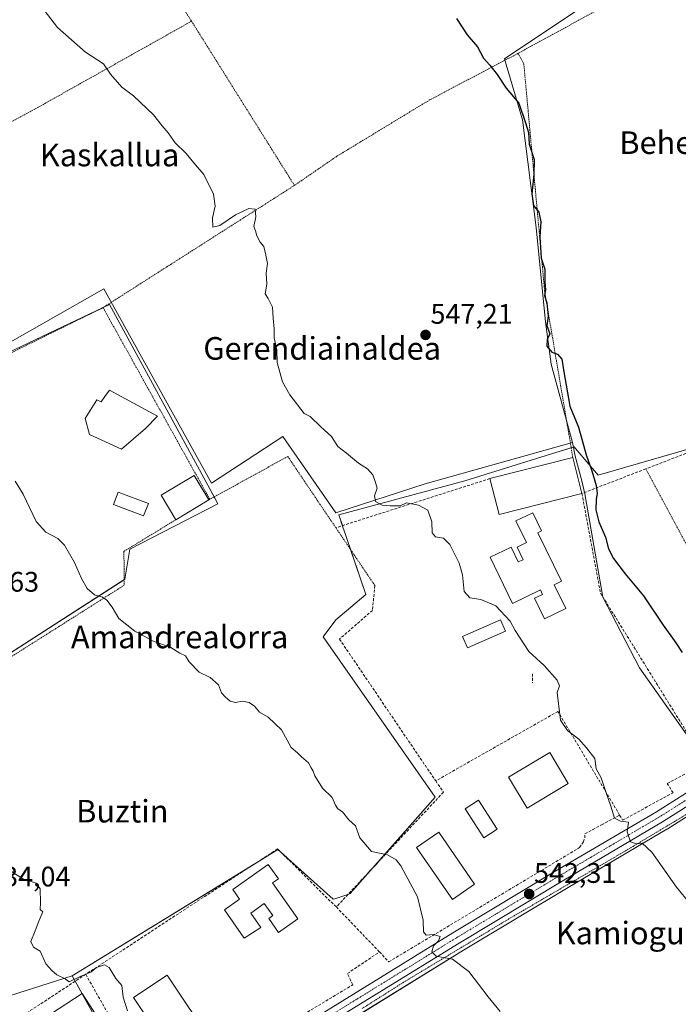
# Model space of a CAD drawing. Units: metres. Extents: x 607016 to 610450, y 4757028 to 4759395.
# Drawn here: x 607956 to 608189, y 4758417 to 4758765 of the extents above; entities that cross this region are included whole.
import ezdxf
from ezdxf.enums import TextEntityAlignment as Align

# ---------------------------------------------------------------- set-up
doc = ezdxf.new("R2010")
doc.units = ezdxf.units.M
doc.header["$MEASUREMENT"] = 0
for name, pattern in [('TRAZO_Y_PUNTO', [1, 0.5, -0.25, 0, -0.25]), ('TRAZOS', [0.75, 0.5, -0.25]), ('TRAZOSX2', [1.5, 1, -0.5])]:
    doc.linetypes.add(name, pattern=pattern)
for name, color, linetype, lineweight in [('Alambrada', 19, 'TRAZOS', 0), ('Carretera de calzada única', 19, 'Continuous', 13), ('Carretera de calzada única Cxs', 19, 'Continuous', 13), ('Carretera de calzada única eje', 19, 'TRAZO_Y_PUNTO', 0), ('Carátula', 7, 'Continuous', 5), ('Curva de nivel maestra', 36, 'Continuous', 30), ('Curva de nivel normal', 36, 'Continuous', 0), ('Edificación', 1, 'Continuous', 13), ('Edificación Cxs', 1, 'Continuous', 13), ('Edificación ligera', 1, 'Continuous', 0), ('Edificación ligera Cxs', 1, 'Continuous', 0), ('Entidad de ámbito territorial', 19, 'Continuous', 0), ('Entidad de ámbito territorial CxS', 92, 'Continuous', 0), ('Laguna', 142, 'Continuous', 13), ('Laguna Cxs', 142, 'Continuous', 13), ('Muro lineal', 1, 'TRAZOSX2', 13), ('Núcleo urbano', 19, 'Continuous', 0), ('Núcleo urbano CxS', 19, 'Continuous', 0), ('Obra de contención lineal', 1, 'TRAZOSX2', 13), ('Piscina', 142, 'Continuous', 0), ('Piscina CxS', 142, 'Continuous', 0), ('Pista deportiva', 19, 'Continuous', 0), ('Pista deportiva Cxs', 19, 'Continuous', 0), ('Prado', 92, 'Continuous', 0), ('Prado CxS', 92, 'Continuous', 0), ('Punto de cota en terreno', 7, 'Continuous', 0), ('Rótulo de punto de cota en terreno', 19, 'Continuous', 0), ('Seto lineal', 92, 'TRAZOSX2', 0), ('Texto cartográfico', 19, 'Continuous', 0), ('Valla', 19, 'TRAZOS', 0)]:
    doc.layers.add(name, color=color, linetype=linetype, lineweight=lineweight)
doc.styles.add('Arial', font='txt', dxfattribs={"height": 0.2})

# ---------------------------------------------------------------- blocks, each defined once
blk = doc.blocks.new('*U156')
at = {"layer": 'Prado CxS', "color": 92, "linetype": 'Continuous', "lineweight": 0}
blk.add_polyline3d([(608042.66, 4758392.27, 536.07), (608113.2, 4758435.7, 540.28), (608150.22, 4758457.99, 542.93), (608185.28, 4758478.59, 545.64), (608185.36, 4758478.64, 545.65), (608198.38, 4758486.88, 546.91)], dxfattribs=at)
blk = doc.blocks.new('*U157')
at = {"layer": 'Prado CxS', "color": 92, "linetype": 'Continuous', "lineweight": 0}
for points in [[(608212.78, 4758619.05, 554.32), (608160.94, 4758604.03, 550.37), (608160.85, 4758604.14, 550.35), (608160.29, 4758604.8, 550.24), (608153.5, 4758612.78, 549.28), (608152.4, 4758614.08, 549.05), (608144.32, 4758611.56, 548.16), (608113.7, 4758602.02, 546.73), (608068.98, 4758589.96, 544.22), (608070.43, 4758585.66, 544), (608071.46, 4758582.64, 543.8), (608078.52, 4758561.81, 543.14), (608067.97, 4758552.77, 542.47), (608063.45, 4758546.74, 541.92), (608103.15, 4758489.95, 541.52), (608080.92, 4758464.77, 539.51), (608072.99, 4758455.79, 538.84), (608072.17, 4758455.51, 538.8), (608067.53, 4758453.96, 538.45), (608066.96, 4758453.77, 538.4), (608053.24, 4758466.09, 538.24), (608047.37, 4758471.36, 538.16), (608042.58, 4758468.42, 537.73), (607974.5, 4758426.64, 534.98), (607952.62, 4758419.66, 534.31)], [(607941.17, 4758533.79, 536.77), (607993.07, 4758567.15, 540.52), (607993.32, 4758568.63, 540.6), (607994.85, 4758577.87, 541.11), (608026.12, 4758593.95, 542.78), (608022.55, 4758600.51, 542.75), (607987.71, 4758664.52, 542.83), (607968.53, 4758655.43, 541.34), (607929.43, 4758636.88, 540.08)]]:
    blk.add_polyline3d(points, dxfattribs=at)
blk = doc.blocks.new('5PATER')
at = {"layer": 'Carátula', "linetype": 'Continuous', "lineweight": 5}
h = blk.add_hatch(color=250, dxfattribs=at)
edge = h.paths.add_edge_path()
edge.add_ellipse((0, 0.01), major_axis=(-1.33, -1.34), ratio=0.999422, start_angle=0, end_angle=360)

msp = doc.modelspace()

# ---------------------------------------------------------------- linework, layer by layer
at = {"layer": 'Alambrada', "color": 19, "linetype": 'TRAZOS', "lineweight": 0}
for points in [[(608096.73, 4758918.14, 566.93), (608052.42, 4758868.34, 552.95), (608047.94, 4758864.21, 552.46), (607978.79, 4758825.02, 547.07), (608016.76, 4758764.9, 547.09)], [(608143.05, 4758869.38, 557.48), (608138.9, 4758865.85, 559.51), (608140.39, 4758859.14, 559.67), (608142.2, 4758852.51, 559.79), (608144.35, 4758845.98, 555.4), (608146.82, 4758839.57, 555.83), (608149.6, 4758833.29, 557.88), (608152.7, 4758827.16, 556.9), (608156.1, 4758821.19, 555.91), (608159.79, 4758815.39, 560.31), (608163.77, 4758809.79, 560.4), (608168.02, 4758804.39, 560.8), (608172.54, 4758799.22, 557.51), (608185.29, 4758782.64, 557.28), (608184.52, 4758781.87, 556.7), (608132.49, 4758753.49, 553.55)], [(608016.76, 4758764.9, 547.09), (607958.37, 4758732.16, 543.54), (607921.12, 4758712.08, 542.96)], [(608016.76, 4758764.9, 547.09), (608053.24, 4758706.71, 548.86)], [(608132.49, 4758753.49, 553.55), (608101.37, 4758737.13, 548.94), (608068.28, 4758717.05, 546.87), (608053.24, 4758706.71, 548.86)], [(608132.49, 4758753.49, 553.55), (608134.56, 4758749.76, 554.43), (608141.94, 4758669.16, 551.51), (608151.94, 4758610.29, 557.32)], [(608053.24, 4758706.71, 548.86), (607985.38, 4758663.43, 544.3)], [(608081.75, 4758564.93, 558.45), (608067.91, 4758585.43, 545.22), (608050.87, 4758610.68, 544.36), (608022.91, 4758595.31, 544.12)], [(608177.77, 4758606.27, 554.87), (608197.35, 4758569.89, 551.99), (608206.41, 4758555.77, 551.4), (608227.41, 4758531.25, 558.52)], [(608202.46, 4758490, 547.43), (608170.3, 4758470.76, 546.04), (608130.05, 4758447.31, 543.12), (608091.92, 4758424.38, 540.35), (608077.26, 4758415.09, 538.93)]]:
    msp.add_polyline3d(points, dxfattribs=at)
at = {"layer": 'Carretera de calzada única', "color": 19, "linetype": 'Continuous', "lineweight": 13}
for points in [[(607956.55, 4758358.05, 532.73), (607959.05, 4758355.18, 532.78), (607962.6, 4758354.52, 532.85), (607967.39, 4758355.68, 532.99), (607976.28, 4758360.41, 533.53), (608013.23, 4758383.04, 535.06), (608038.92, 4758398.43, 536.26), (608109.44, 4758441.84, 540.34), (608146.55, 4758464.18, 543.06), (608181.57, 4758484.77, 545.79), (608198.01, 4758495.18, 547.06)], [(608198.51, 4758490.51, 547.07), (608183.76, 4758481.18, 545.77), (608148.69, 4758460.57, 543.04), (608111.64, 4758438.26, 540.52), (608041.1, 4758394.83, 536.21), (608017.22, 4758380.51, 535.31)]]:
    msp.add_polyline3d(points, dxfattribs=at)
at = {"layer": 'Carretera de calzada única Cxs', "color": 19, "linetype": 'Continuous', "lineweight": 13}
for points in [[(608038.92, 4758398.43, 536.26), (608109.44, 4758441.84, 540.34), (608146.55, 4758464.18, 543.06), (608181.57, 4758484.77, 545.79), (608198.01, 4758495.18, 547.06)], [(608198.51, 4758490.51, 547.07), (608183.76, 4758481.18, 545.77), (608148.69, 4758460.57, 543.04), (608111.64, 4758438.26, 540.52), (608041.1, 4758394.83, 536.21)]]:
    msp.add_polyline3d(points, dxfattribs=at)
at = {"layer": 'Carretera de calzada única eje', "color": 19, "linetype": 'TRAZO_Y_PUNTO', "lineweight": 0}
msp.add_polyline3d([(608201.87, 4758494.91, 547.4), (608199.08, 4758493.36, 547.15), (608198.26, 4758492.84, 547.07), (608190.03, 4758487.64, 546.38), (608182.66, 4758482.98, 545.82), (608165.14, 4758472.67, 544.46), (608147.62, 4758462.38, 543.05), (608129.07, 4758451.21, 541.63), (608110.53, 4758440.05, 540.43), (608075.28, 4758418.34, 538.2), (608040.01, 4758396.63, 536.29), (608027.17, 4758388.93, 535.88), (608014.32, 4758381.24, 535.17), (608013.82, 4758380.93, 535.14)], dxfattribs=at)
at = {"layer": 'Curva de nivel maestra', "color": 36, "linetype": 'Continuous', "lineweight": 30}
msp.add_polyline3d([(608110.71, 4758765.91, 550), (608114.46, 4758760.03, 550), (608118.09, 4758755.76, 550), (608120.25, 4758751.8, 550), (608122.54, 4758749.31, 550), (608125.12, 4758745.96, 550), (608128.33, 4758741.2, 550), (608132.8, 4758735.87, 550), (608135.2, 4758728.87, 550), (608136.24, 4758725.42, 550), (608136.43, 4758721.39, 550), (608138.17, 4758715.94, 550), (608138.08, 4758710.57, 550), (608137.45, 4758703.71, 550), (608138.04, 4758699.55, 550), (608139.85, 4758697.18, 550), (608140.64, 4758693.84, 550), (608140.26, 4758688.48, 550), (608140.68, 4758680.97, 550), (608142.03, 4758677.04, 550), (608142.02, 4758672.38, 550), (608142.24, 4758669.71, 550), (608141.9, 4758667.74, 550), (608142.66, 4758665.17, 550), (608143.2, 4758660.34, 550), (608142.77, 4758657.11, 550), (608143.81, 4758654.08, 550), (608142.81, 4758652.14, 550), (608142.66, 4758649.74, 550), (608144.46, 4758647.64, 550), (608146.47, 4758646.9, 550), (608147.99, 4758645.12, 550), (608148.71, 4758640.67, 550), (608150.88, 4758628.49, 550), (608153.95, 4758621.03, 550), (608156.65, 4758611.24, 550), (608158.68, 4758605.55, 550), (608160.18, 4758600.34, 550), (608160.58, 4758597.69, 550), (608160.18, 4758595.38, 550), (608160.12, 4758591.74, 550), (608161.12, 4758587.5, 550), (608163.48, 4758582.06, 550), (608164.61, 4758577.9, 550), (608166.37, 4758574.57, 550), (608170.53, 4758569.06, 550), (608177.02, 4758561.24, 550), (608183.92, 4758550.87, 550), (608188.45, 4758544.67, 550), (608190.64, 4758541.18, 550)], dxfattribs=at)
at = {"layer": 'Curva de nivel normal', "color": 36, "linetype": 'Continuous', "lineweight": 0}
for points in [[(608193.58, 4758452.17, 545), (608188.69, 4758458.11, 545), (608179.92, 4758470.52, 545), (608176.46, 4758473.66, 545), (608174.48, 4758473.38, 545), (608172.38, 4758474.16, 545), (608171.17, 4758477.71, 545), (608171.63, 4758481.09, 545), (608168.87, 4758481.43, 545), (608166.68, 4758482.47, 545), (608165.35, 4758486.73, 545), (608163.57, 4758491.83, 545), (608161.96, 4758496.82, 545), (608160.2, 4758499.99, 545), (608159.68, 4758503.7, 545), (608156.8, 4758507.46, 545), (608154.01, 4758510.57, 545), (608150.01, 4758513.62, 545), (608147.55, 4758517.23, 545), (608146.35, 4758527.05, 545), (608147.2, 4758529.41, 545), (608146.42, 4758531.46, 545), (608141.73, 4758536.6, 545), (608136.36, 4758541.56, 545), (608131.47, 4758549, 545), (608129.66, 4758552.36, 545), (608124.61, 4758557.79, 545), (608119.33, 4758560.03, 545), (608115.44, 4758560.55, 545), (608113.39, 4758562.81, 545), (608112.78, 4758568.71, 545), (608111.6, 4758572.91, 545), (608108.28, 4758579.54, 545), (608106.09, 4758581.73, 545), (608103.26, 4758582.15, 545), (608102.06, 4758583.59, 545), (608101.93, 4758587.46, 545), (608100.48, 4758591.63, 545), (608097.21, 4758593.47, 545), (608093, 4758594.2, 545), (608090.68, 4758593.15, 545), (608087.18, 4758593.2, 545), (608084.34, 4758593.39, 545), (608081.97, 4758594.72, 545), (608081.6, 4758596.7, 545), (608082.57, 4758599.41, 545), (608082.02, 4758601.46, 545), (608081.02, 4758604.22, 545), (608079.1, 4758606.35, 545), (608075.92, 4758608.31, 545), (608071.65, 4758611.9, 545), (608068.64, 4758614.17, 545), (608066.42, 4758617.79, 545), (608062.58, 4758621.12, 545), (608058.83, 4758624.86, 545), (608056.68, 4758625.88, 545), (608051.63, 4758632.5, 545), (608048.98, 4758637.18, 545), (608047.11, 4758643.98, 545), (608046.94, 4758648.47, 545), (608046.11, 4758652.67, 545), (608046.1, 4758655.92, 545), (608045.71, 4758659.71, 545), (608045.46, 4758663.6, 545), (608043.92, 4758666.6, 545), (608042.83, 4758668.26, 545), (608043.43, 4758671.71, 545), (608043.17, 4758675.63, 545), (608043.63, 4758679.04, 545), (608043.07, 4758681.96, 545), (608042.33, 4758685.12, 545), (608041.03, 4758686.56, 545), (608039.96, 4758688.82, 545), (608039.48, 4758690.68, 545), (608038.85, 4758692.16, 545), (608039.55, 4758695.54, 545), (608039.31, 4758698.29, 545), (608037.12, 4758698.5, 545), (608032.29, 4758696.29, 545), (608026.77, 4758692.46, 545), (608024.3, 4758691.91, 545), (608024.16, 4758695.22, 545), (608025.12, 4758699.42, 545), (608024.58, 4758703.64, 545), (608021.08, 4758710.61, 545), (608018.15, 4758714.01, 545), (608014.86, 4758718.06, 545), (608010.94, 4758721.81, 545), (608008.48, 4758725.35, 545), (608006.39, 4758727.78, 545), (608003.22, 4758731.76, 545), (607996.15, 4758738.4, 545), (607992.06, 4758741.52, 545), (607988.07, 4758746.1, 545), (607985.55, 4758749.75, 545), (607979.2, 4758753.96, 545), (607969.22, 4758762.69, 545), (607960.62, 4758774.05, 545)], [(607954.23, 4758601.94, 540), (607957.08, 4758597.28, 540), (607961.7, 4758587.64, 540), (607965.08, 4758583.8, 540), (607969.38, 4758581.61, 540), (607971.67, 4758579.2, 540), (607975.22, 4758573.08, 540), (607977.73, 4758567.4, 540), (607979.76, 4758563.86, 540), (607982.31, 4758561.65, 540), (607985.21, 4758560.8, 540), (607986.73, 4758559.81, 540), (607988.62, 4758557.3, 540), (607990.96, 4758553.25, 540), (607996.64, 4758548.75, 540), (607998.95, 4758547.63, 540), (608002.92, 4758545.33, 540), (608009.43, 4758543, 540), (608012.59, 4758540.99, 540), (608014.64, 4758540, 540), (608015.94, 4758537.96, 540), (608019.52, 4758534.31, 540), (608023.31, 4758532.32, 540), (608026.26, 4758529.8, 540), (608027.36, 4758526.9, 540), (608028.7, 4758525.57, 540), (608030.48, 4758524.01, 540), (608032.36, 4758523.56, 540), (608034.86, 4758523.93, 540), (608037.24, 4758523.56, 540), (608039.12, 4758522.18, 540), (608040.9, 4758520.1, 540), (608043.98, 4758518.35, 540), (608048.63, 4758513.83, 540), (608052.12, 4758507.58, 540), (608054.34, 4758505.71, 540), (608055.7, 4758504.23, 540), (608058.25, 4758502.12, 540), (608059.16, 4758500.36, 540), (608059.93, 4758499.13, 540), (608060.5, 4758497.48, 540), (608063.21, 4758493.16, 540), (608066.64, 4758489.85, 540), (608067.78, 4758487.16, 540), (608068.64, 4758485.84, 540), (608070.23, 4758484.71, 540), (608072.56, 4758481.88, 540), (608074.87, 4758479.8, 540), (608076.45, 4758475.5, 540), (608080.55, 4758470.76, 540), (608086.26, 4758469.52, 540), (608089.3, 4758467.75, 540), (608090.97, 4758465.61, 540), (608096.82, 4758454.67, 540), (608098.88, 4758446.38, 540), (608098.98, 4758442.22, 540), (608099.94, 4758441.07, 540), (608102.54, 4758441.31, 540), (608104.91, 4758440.64, 540), (608104.31, 4758439.04, 540), (608102.54, 4758437.29, 540), (608101.98, 4758435.18, 540), (608103.46, 4758433.66, 540), (608109.31, 4758432.51, 540), (608115.09, 4758428.25, 540), (608121.86, 4758419.24, 540), (608126.19, 4758414.02, 540)], [(607952.9, 4758463.65, 535), (607956.97, 4758461.08, 535), (607961.64, 4758459.51, 535), (607963.1, 4758457.48, 535), (607963.26, 4758452.49, 535), (607963.08, 4758450.12, 535), (607964.1, 4758449.35, 535), (607962.6, 4758445.99, 535), (607961.38, 4758442.62, 535), (607959.78, 4758438.79, 535), (607960.74, 4758436.86, 535), (607963.1, 4758435.45, 535), (607965.06, 4758430.93, 535), (607967.18, 4758428.58, 535), (607969.02, 4758427.02, 535), (607971.91, 4758425.65, 535), (607973.37, 4758424.57, 535), (607977.52, 4758426.55, 535), (607981.06, 4758427.92, 535), (607983.01, 4758429.57, 535), (607985.96, 4758430.61, 535), (607987.56, 4758429.62, 535), (607989.9, 4758425.76, 535), (607992.02, 4758423.22, 535), (607992.53, 4758419.07, 535), (607994.1, 4758414.3, 535)]]:
    msp.add_polyline3d(points, dxfattribs=at)
at = {"layer": 'Edificación', "color": 1, "linetype": 'Continuous', "lineweight": 13}
for points in [[(607987.62, 4758634.22, 543.81), (608004.68, 4758624.92, 542.35), (608000.39, 4758620.54, 542.31), (607991.94, 4758613.22, 544.89), (607980.53, 4758618.48, 542.01), (607979.07, 4758624.16, 544.08), (607983.14, 4758630.71, 544.45), (607984.78, 4758630.04, 545.84), (607986.03, 4758631.88, 544.76), (607987.62, 4758634.22, 543.81)], [(608139.53, 4758583.67, 549.61), (608147.87, 4758566.46, 547.02), (608145.32, 4758565.22, 549.49), (608149.39, 4758556.82, 548.09), (608141.87, 4758553.18, 547.65), (608138.37, 4758560.42, 549.61), (608141.23, 4758561.8, 549.58), (608140.46, 4758563.4, 549.41), (608130.59, 4758558.6, 547.51), (608122.64, 4758575, 546.89), (608130.04, 4758578.58, 548.39), (608132.6, 4758573.3, 550.55), (608134.29, 4758574.11, 549.77), (608132.14, 4758578.54, 548.88), (608135.51, 4758580.17, 550.16), (608131.78, 4758587.87, 549.89), (608137.73, 4758590.76, 549.65), (608140.85, 4758584.32, 548.68), (608139.53, 4758583.67, 549.61)], [(608150.32, 4758494.81, 549.93), (608135.71, 4758486.05, 543.36), (608129.12, 4758497.01, 545.33), (608143.76, 4758505.79, 550.76), (608150.32, 4758494.81, 549.93)], [(608045.47, 4758459.57, 542.2), (608054.44, 4758446.83, 540.34), (608047.64, 4758442.06, 540.45), (608044.17, 4758446.99, 541.13), (608045.57, 4758447.98, 543.28), (608042.55, 4758452.27, 542.47), (608037.76, 4758448.91, 542.86), (608041.37, 4758443.76, 538.81), (608035.46, 4758439.96, 539.78), (608028.39, 4758450.01, 541.02), (608033.78, 4758453.8, 543.3), (608031.38, 4758457.22, 539.79), (608043.96, 4758466.07, 540.04), (608047.53, 4758461.01, 539.29), (608045.47, 4758459.57, 542.2)], [(607989.87, 4758401.97, 542.51), (607978.69, 4758394.72, 542.46), (607966.79, 4758413.09, 542.89), (607977.96, 4758420.34, 542.57), (607989.87, 4758401.97, 542.51)]]:
    msp.add_polyline3d(points, dxfattribs=at)
at = {"layer": 'Edificación Cxs', "color": 1, "linetype": 'Continuous', "lineweight": 13}
for points in [[(607987.62, 4758634.22, 543.81), (608004.68, 4758624.92, 542.35), (608000.39, 4758620.54, 542.31), (607991.94, 4758613.22, 544.89), (607980.53, 4758618.48, 542.01), (607979.07, 4758624.16, 544.08), (607983.14, 4758630.71, 544.45), (607984.78, 4758630.04, 545.84), (607986.03, 4758631.88, 544.76), (607987.62, 4758634.22, 543.81)], [(608139.53, 4758583.67, 549.61), (608147.87, 4758566.46, 547.02), (608145.32, 4758565.22, 549.49), (608149.39, 4758556.82, 548.09), (608141.87, 4758553.18, 547.65), (608138.37, 4758560.42, 549.61), (608141.23, 4758561.8, 549.58), (608140.46, 4758563.4, 549.41), (608130.59, 4758558.6, 547.51), (608122.64, 4758575, 546.89), (608130.04, 4758578.58, 548.39), (608132.6, 4758573.3, 550.55), (608134.29, 4758574.11, 549.77), (608132.14, 4758578.54, 548.88), (608135.51, 4758580.17, 550.16), (608131.78, 4758587.87, 549.89), (608137.73, 4758590.76, 549.65), (608140.85, 4758584.32, 548.68), (608139.53, 4758583.67, 549.61)], [(608150.32, 4758494.81, 549.93), (608135.71, 4758486.05, 543.36), (608129.12, 4758497.01, 545.33), (608143.76, 4758505.79, 550.76), (608150.32, 4758494.81, 549.93)], [(608045.47, 4758459.57, 542.2), (608054.44, 4758446.83, 540.34), (608047.64, 4758442.06, 540.45), (608044.17, 4758446.99, 541.13), (608045.57, 4758447.98, 543.28), (608042.55, 4758452.27, 542.47), (608037.76, 4758448.91, 542.86), (608041.37, 4758443.76, 538.81), (608035.46, 4758439.96, 539.78), (608028.39, 4758450.01, 541.02), (608033.78, 4758453.8, 543.3), (608031.38, 4758457.22, 539.79), (608043.96, 4758466.07, 540.04), (608047.53, 4758461.01, 539.29), (608045.47, 4758459.57, 542.2)], [(607989.87, 4758401.97, 542.51), (607978.69, 4758394.72, 542.46), (607966.79, 4758413.09, 542.89), (607977.96, 4758420.34, 542.57), (607989.87, 4758401.97, 542.51)]]:
    msp.add_polyline3d(points, close=True, dxfattribs=at)
at = {"layer": 'Edificación ligera', "color": 1, "linetype": 'Continuous', "lineweight": 0}
for points in [[(608122.53, 4758602.84, 556.08), (608151.94, 4758610.29, 557.32)], [(608151.94, 4758610.29, 557.32), (608155.15, 4758597.57, 557.04)], [(608011.16, 4758588.24, 543.67), (608005.94, 4758596.92, 545.98), (608017.69, 4758603.98, 546.08), (608022.91, 4758595.31, 544.12)], [(608155.15, 4758597.57, 557.04), (608125.76, 4758590.14, 556.91), (608122.53, 4758602.84, 556.08)], [(608022.91, 4758595.31, 544.12), (608011.16, 4758588.24, 543.67)]]:
    msp.add_polyline3d(points, dxfattribs=at)
at = {"layer": 'Edificación ligera Cxs', "color": 1, "linetype": 'Continuous', "lineweight": 0}
for points in [[(608155.15, 4758597.57, 557.04), (608125.76, 4758590.14, 556.91), (608122.53, 4758602.84, 556.08), (608151.94, 4758610.29, 557.32), (608155.15, 4758597.57, 557.04)], [(608022.91, 4758595.31, 544.12), (608011.16, 4758588.24, 543.67), (608005.94, 4758596.92, 545.98), (608017.69, 4758603.98, 546.08), (608022.91, 4758595.31, 544.12)]]:
    msp.add_polyline3d(points, close=True, dxfattribs=at)
at = {"layer": 'Entidad de ámbito territorial', "color": 19, "linetype": 'Continuous', "lineweight": 0}
for points in [[(608151.77, 4758615.64, 548.86), (608144.26, 4758643.42, 549.27), (608142.2, 4758658.35, 549.92), (608138.9, 4758691.79, 549.69), (608134.11, 4758729.9, 550.04), (608127.74, 4758751.61, 550.59), (608156.94, 4758771.09, 552.51)], [(608151.77, 4758615.64, 548.86), (608144.26, 4758643.42, 549.27), (608142.2, 4758658.35, 549.92), (608138.9, 4758691.79, 549.69), (608134.11, 4758729.9, 550.04), (608127.74, 4758751.61, 550.59), (608156.94, 4758771.09, 552.51)], [(607701.79, 4758626.02, 531.38), (607708.54, 4758611.55, 531.6), (607735.06, 4758625.02, 532.64), (607740.95, 4758614.35, 532.66), (607767.66, 4758566, 533.03), (607816.02, 4758593.43, 534.77), (607829.31, 4758600.97, 535.54), (607842.29, 4758579.14, 535.44), (607866.46, 4758595.73, 536.63), (607906.07, 4758622.01, 538.39), (607920.31, 4758631.51, 539.78), (607927.34, 4758636.2, 539.97), (607935.27, 4758641.49, 540.19), (607985.62, 4758670.02, 542.57), (608023.86, 4758601.21, 542.98), (608049.18, 4758617.7, 544.37), (608067.97, 4758590.65, 544.2), (608099.63, 4758601.04, 545.79), (608151.77, 4758615.64, 548.86)], [(607701.79, 4758626.02, 531.38), (607708.54, 4758611.55, 531.6), (607735.06, 4758625.02, 532.64), (607740.95, 4758614.35, 532.66), (607767.66, 4758566, 533.03), (607816.02, 4758593.43, 534.77), (607829.31, 4758600.97, 535.54), (607842.29, 4758579.14, 535.44), (607866.46, 4758595.73, 536.63), (607906.07, 4758622.01, 538.39), (607920.31, 4758631.51, 539.78), (607927.34, 4758636.2, 539.97), (607935.27, 4758641.49, 540.19), (607985.62, 4758670.02, 542.57), (608023.86, 4758601.21, 542.98), (608049.18, 4758617.7, 544.37), (608067.97, 4758590.65, 544.2), (608099.63, 4758601.04, 545.79), (608151.77, 4758615.64, 548.86)], [(608199.25, 4758502.33, 547.71), (608175.58, 4758535.84, 547.49), (608162.57, 4758560.87, 547.42), (608156.24, 4758597.49, 547.97), (608155.46, 4758600.52, 548.13), (608155.07, 4758602.01, 548.3), (608152.8, 4758610.76, 549), (608151.77, 4758615.64, 548.86)], [(608199.25, 4758502.33, 547.71), (608175.58, 4758535.84, 547.49), (608162.57, 4758560.87, 547.42), (608156.24, 4758597.49, 547.97), (608155.46, 4758600.52, 548.13), (608155.07, 4758602.01, 548.3), (608152.8, 4758610.76, 549), (608151.77, 4758615.64, 548.86)]]:
    msp.add_polyline3d(points, dxfattribs=at)
at = {"layer": 'Entidad de ámbito territorial CxS', "color": 92, "linetype": 'Continuous', "lineweight": 0}
for points in [[(608156.94, 4758771.09, 552.51), (608127.74, 4758751.61, 550.59), (608134.11, 4758729.9, 550.04), (608138.9, 4758691.79, 549.69), (608142.2, 4758658.35, 549.92), (608144.26, 4758643.42, 549.27), (608151.77, 4758615.64, 548.86), (608099.63, 4758601.04, 545.79), (608067.97, 4758590.65, 544.2), (608049.18, 4758617.7, 544.37), (608023.86, 4758601.21, 542.98), (607985.62, 4758670.02, 542.57), (607935.27, 4758641.49, 540.19)], [(608156.94, 4758771.09, 552.51), (608127.74, 4758751.61, 550.59), (608134.11, 4758729.9, 550.04), (608138.9, 4758691.79, 549.69), (608142.2, 4758658.35, 549.92), (608144.26, 4758643.42, 549.27), (608151.77, 4758615.64, 548.86), (608099.63, 4758601.04, 545.79), (608067.97, 4758590.65, 544.2), (608049.18, 4758617.7, 544.37), (608023.86, 4758601.21, 542.98), (607985.62, 4758670.02, 542.57), (607935.27, 4758641.49, 540.19)], [(608199.25, 4758502.33, 547.71), (608175.58, 4758535.84, 547.49), (608162.57, 4758560.87, 547.42), (608156.24, 4758597.49, 547.97), (608155.46, 4758600.52, 548.13), (608155.07, 4758602.01, 548.3), (608152.8, 4758610.76, 549), (608151.77, 4758615.64, 548.86), (608144.26, 4758643.42, 549.27), (608142.2, 4758658.35, 549.92), (608138.9, 4758691.79, 549.69), (608134.11, 4758729.9, 550.04), (608127.74, 4758751.61, 550.59), (608156.94, 4758771.09, 552.51)], [(608199.25, 4758502.33, 547.71), (608175.58, 4758535.84, 547.49), (608162.57, 4758560.87, 547.42), (608156.24, 4758597.49, 547.97), (608155.46, 4758600.52, 548.13), (608155.07, 4758602.01, 548.3), (608152.8, 4758610.76, 549), (608151.77, 4758615.64, 548.86), (608144.26, 4758643.42, 549.27), (608142.2, 4758658.35, 549.92), (608138.9, 4758691.79, 549.69), (608134.11, 4758729.9, 550.04), (608127.74, 4758751.61, 550.59), (608156.94, 4758771.09, 552.51)], [(607935.27, 4758641.49, 540.19), (607985.62, 4758670.02, 542.57), (608023.86, 4758601.21, 542.98), (608049.18, 4758617.7, 544.37), (608067.97, 4758590.65, 544.2), (608099.63, 4758601.04, 545.79), (608151.77, 4758615.64, 548.86), (608152.8, 4758610.76, 549), (608155.07, 4758602.01, 548.3), (608155.46, 4758600.52, 548.13), (608156.24, 4758597.49, 547.97), (608162.57, 4758560.87, 547.42), (608175.58, 4758535.84, 547.49), (608199.25, 4758502.33, 547.71)], [(607935.27, 4758641.49, 540.19), (607985.62, 4758670.02, 542.57), (608023.86, 4758601.21, 542.98), (608049.18, 4758617.7, 544.37), (608067.97, 4758590.65, 544.2), (608099.63, 4758601.04, 545.79), (608151.77, 4758615.64, 548.86), (608152.8, 4758610.76, 549), (608155.07, 4758602.01, 548.3), (608155.46, 4758600.52, 548.13), (608156.24, 4758597.49, 547.97), (608162.57, 4758560.87, 547.42), (608175.58, 4758535.84, 547.49), (608199.25, 4758502.33, 547.71)]]:
    msp.add_polyline3d(points, dxfattribs=at)
at = {"layer": 'Laguna', "color": 142, "linetype": 'Continuous', "lineweight": 13}
msp.add_polyline3d([(608001.46, 4758594.03, 542.12), (607999.78, 4758589.6, 542.12), (607989.11, 4758593.64, 542.1), (607990.78, 4758598.07, 542.08), (608001.46, 4758594.03, 542.12)], dxfattribs=at)
at = {"layer": 'Laguna Cxs', "color": 142, "linetype": 'Continuous', "lineweight": 13}
msp.add_polyline3d([(608001.46, 4758594.03, 542.12), (607999.78, 4758589.6, 542.12), (607989.11, 4758593.64, 542.1), (607990.78, 4758598.07, 542.08), (608001.46, 4758594.03, 542.12)], close=True, dxfattribs=at)
at = {"layer": 'Muro lineal', "color": 1, "linetype": 'TRAZOSX2', "lineweight": 13}
for points in [[(608231.65, 4758534.3, 553.45), (608251.87, 4758551.99, 554.77), (608211.62, 4758619.3, 555.23), (608177.77, 4758606.27, 554.87), (608155.15, 4758597.57, 557.04)], [(608122.53, 4758602.84, 556.08), (608067.91, 4758585.43, 545.22)], [(608081.75, 4758564.93, 558.45), (608080.9, 4758556.15, 558.1), (608069.21, 4758545.96, 558.29), (608103.32, 4758495.72, 555.8)], [(608168.53, 4758483.63, 552.67), (608169.59, 4758481.84, 549.95), (608187.46, 4758491.5, 548.36), (608185.39, 4758494.85, 548.43), (608199.15, 4758501.97, 553.26), (608206.94, 4758505.97, 553.96), (608228.15, 4758524.37, 551.63)], [(608168.53, 4758483.63, 552.67), (608146.64, 4758520.34, 556.82), (608103.32, 4758495.72, 555.8)], [(608103.32, 4758495.72, 555.8), (608106.05, 4758491.72, 548.02), (608068.09, 4758451.06, 545.29)], [(608083.37, 4758435.13, 550.06), (608086.71, 4758431.63, 543.81), (608154.3, 4758472.09, 546.18), (608155.69, 4758474.11, 546.53), (608156.13, 4758475.54, 546.63), (608156.23, 4758477.01, 546.67), (608159, 4758478.5, 546.21), (608162.1, 4758480.16, 546.61), (608168.53, 4758483.63, 552.67)], [(608068.09, 4758451.06, 545.29), (608047.23, 4758471.68, 540.81), (607979.26, 4758427.19, 538.13), (607954.4, 4758410.93, 535.41), (607957.19, 4758379.13, 535.55), (607957.51, 4758375.34, 535.22), (607970.46, 4758361.3, 535.83), (608073.91, 4758423.47, 540.83), (608072.02, 4758427.44, 545.56), (608083.37, 4758435.13, 550.06)], [(608068.09, 4758451.06, 545.29), (608083.37, 4758435.13, 550.06)]]:
    msp.add_polyline3d(points, dxfattribs=at)
at = {"layer": 'Núcleo urbano', "color": 19, "linetype": 'Continuous', "lineweight": 0}
for points in [[(607929.43, 4758636.88, 540.08), (607968.53, 4758655.43, 541.34), (607984.84, 4758663.16, 542.46), (607985.38, 4758663.42, 542.56), (607987.71, 4758664.53, 542.83), (608022.55, 4758600.51, 542.75), (608024.81, 4758596.36, 542.85), (608026.12, 4758593.95, 542.78), (607994.85, 4758577.87, 541.11), (607993.32, 4758568.63, 540.6), (607993.07, 4758567.15, 540.52), (607992.86, 4758567.01, 540.5), (607941.17, 4758533.79, 536.77), (607940.36, 4758533.26, 536.71)], [(607974.5, 4758426.64, 534.98), (608037.33, 4758465.2, 537.61), (608042.58, 4758468.42, 537.73), (608047.37, 4758471.36, 538.16), (608049.34, 4758469.59, 538.23), (608053.24, 4758466.09, 538.24), (608066.96, 4758453.77, 538.4), (608067.53, 4758453.96, 538.45), (608072.17, 4758455.51, 538.8), (608072.28, 4758455.55, 538.8), (608072.99, 4758455.79, 538.84), (608080.92, 4758464.77, 539.51), (608081.51, 4758465.43, 539.56), (608103.15, 4758489.95, 541.52), (608063.45, 4758546.74, 541.92), (608067.97, 4758552.77, 542.47), (608078.52, 4758561.81, 543.14), (608073.14, 4758577.68, 543.75), (608071.46, 4758582.64, 543.8), (608070.43, 4758585.66, 544), (608070.26, 4758586.18, 544.04), (608068.98, 4758589.96, 544.22), (608113.7, 4758602.02, 546.73), (608144.32, 4758611.56, 548.16), (608151.35, 4758613.75, 548.82), (608152.39, 4758614.08, 549.05), (608153.5, 4758612.78, 549.28), (608160.29, 4758604.8, 550.24), (608160.85, 4758604.14, 550.35), (608160.94, 4758604.03, 550.37), (608205.43, 4758616.92, 553.98)], [(608260.34, 4758538.41, 552.36), (608242.69, 4758523.13, 550.82), (608224.79, 4758505.85, 549.65), (608224.7, 4758505.77, 549.65), (608215.16, 4758497.31, 548.73), (608215.1, 4758497.25, 548.72), (608214.95, 4758497.13, 548.7), (608213.2, 4758495.85, 548.44), (608210.56, 4758493.9, 548.1), (608210.25, 4758493.71, 548.07), (608208.57, 4758492.78, 547.86), (608207.4, 4758492.13, 547.73), (608205.74, 4758490.51, 547.57), (608204.15, 4758488.95, 547.43), (608203.75, 4758488.81, 547.41), (608198.38, 4758486.88, 546.91), (608185.36, 4758478.65, 545.65), (608185.28, 4758478.59, 545.64), (608150.22, 4758457.99, 542.93), (608113.2, 4758435.7, 540.28), (608078.07, 4758414.07, 537.85), (608042.66, 4758392.27, 536.07), (608018.76, 4758377.94, 535.24), (608017.71, 4758377.31, 535.21)], [(607974.5, 4758426.64, 534.98), (607952.62, 4758419.66, 534.31)], [(607973.35, 4758353.25, 533.26), (607971.86, 4758355.5, 533.12), (607970.61, 4758357.4, 533.02), (607961.99, 4758370.48, 533.46), (607959.42, 4758374.38, 533.42), (607959.92, 4758380.8, 533.73), (607959.93, 4758380.91, 533.74), (607963.29, 4758382.87, 533.97), (607990.08, 4758398.49, 534.58), (607989.75, 4758399.09, 534.6), (607988.61, 4758401.15, 534.65), (607978.15, 4758420.05, 534.69), (607976.11, 4758423.73, 534.79), (607975.54, 4758424.76, 534.86), (607974.5, 4758426.64, 534.98)], [(607973.35, 4758353.25, 533.26), (607971.86, 4758355.5, 533.12), (607970.61, 4758357.4, 533.02), (607961.99, 4758370.48, 533.46), (607959.42, 4758374.38, 533.42), (607959.92, 4758380.8, 533.73), (607959.93, 4758380.91, 533.74), (607963.29, 4758382.87, 533.97), (607990.08, 4758398.49, 534.58), (607989.75, 4758399.09, 534.6), (607988.61, 4758401.15, 534.65), (607978.15, 4758420.05, 534.69), (607976.11, 4758423.73, 534.79), (607975.54, 4758424.76, 534.86), (607974.5, 4758426.64, 534.98)]]:
    msp.add_polyline3d(points, dxfattribs=at)
at = {"layer": 'Núcleo urbano CxS', "color": 19, "linetype": 'Continuous', "lineweight": 0}
msp.add_polyline3d([(607940.36, 4758533.26, 536.71), (607930.53, 4758526.94, 536.21), (607928.33, 4758536.18, 536.34), (607926.07, 4758545.71, 536.76), (607867.99, 4758507.29, 533.59), (607804.57, 4758541.24, 533.76), (607828.69, 4758567.15, 534.65), (607917.13, 4758612.71, 538.56), (607918.03, 4758631.47, 539.53), (607918.27, 4758631.59, 539.57), (607927.36, 4758635.9, 539.96), (607929.43, 4758636.88, 540.08), (607968.53, 4758655.43, 541.34), (607987.71, 4758664.52, 542.83), (608022.55, 4758600.51, 542.75), (608026.12, 4758593.95, 542.78), (607994.85, 4758577.87, 541.11), (607993.32, 4758568.63, 540.6), (607993.07, 4758567.15, 540.52), (607941.17, 4758533.79, 536.77), (607940.36, 4758533.26, 536.71)], close=True, dxfattribs=at)
for points in [[(607990.08, 4758398.49, 534.58), (607976.11, 4758423.73, 534.79), (607974.5, 4758426.64, 534.98), (608042.58, 4758468.42, 537.73), (608047.37, 4758471.36, 538.16), (608053.24, 4758466.09, 538.24), (608066.96, 4758453.77, 538.4), (608067.53, 4758453.96, 538.45), (608072.17, 4758455.51, 538.8), (608072.99, 4758455.79, 538.84), (608080.92, 4758464.77, 539.51), (608103.15, 4758489.95, 541.52), (608063.45, 4758546.74, 541.92), (608067.97, 4758552.77, 542.47), (608078.52, 4758561.81, 543.14), (608071.46, 4758582.64, 543.8), (608070.43, 4758585.66, 544), (608068.98, 4758589.96, 544.22), (608113.7, 4758602.02, 546.73), (608144.32, 4758611.56, 548.16), (608152.4, 4758614.08, 549.05), (608153.5, 4758612.78, 549.28), (608160.29, 4758604.8, 550.24), (608160.85, 4758604.14, 550.35), (608160.94, 4758604.03, 550.37), (608212.78, 4758619.05, 554.32)], [(608198.38, 4758486.88, 546.91), (608185.36, 4758478.64, 545.65), (608185.28, 4758478.59, 545.64), (608150.22, 4758457.99, 542.93), (608113.2, 4758435.7, 540.28), (608042.66, 4758392.27, 536.07)], [(607838, 4758415.91, 529.64), (607824.75, 4758425.13, 529.71), (607886.06, 4758464.83, 532.76), (607889.04, 4758458.78, 532.65), (607903.65, 4758429.15, 532.31), (607911.69, 4758413.07, 532.28), (607928.29, 4758422.94, 532.76), (607939.78, 4758429.77, 533.37), (607939.78, 4758429.77, 533.37), (607948.87, 4758435.18, 534.06), (607950.88, 4758419.1, 534.13), (607951.23, 4758419.21, 534.18), (607952.62, 4758419.66, 534.31), (607974.5, 4758426.64, 534.98), (607976.11, 4758423.73, 534.79), (607990.08, 4758398.49, 534.58)]]:
    msp.add_polyline3d(points, dxfattribs=at)
at = {"layer": 'Obra de contención lineal', "color": 1, "linetype": 'TRAZOSX2', "lineweight": 13}
msp.add_polyline3d([(608155.15, 4758597.57, 557.04), (608161.73, 4758562.29, 550.16), (608199.15, 4758501.97, 553.26)], dxfattribs=at)
at = {"layer": 'Piscina', "color": 142, "linetype": 'Continuous', "lineweight": 0}
for points in [[(608128.04, 4758548.75, 544.88), (608114.56, 4758542.87, 544.71), (608112.82, 4758546.86, 544.8), (608126.3, 4758552.74, 544.89), (608128.04, 4758548.75, 544.88)], [(608125.13, 4758478.59, 542.16), (608120.4, 4758475.54, 541.94), (608113.78, 4758485.83, 541.91), (608118.51, 4758488.87, 542.18), (608125.13, 4758478.59, 542.16)]]:
    msp.add_polyline3d(points, dxfattribs=at)
at = {"layer": 'Piscina CxS', "color": 142, "linetype": 'Continuous', "lineweight": 0}
for points in [[(608128.04, 4758548.75, 544.88), (608114.56, 4758542.87, 544.71), (608112.82, 4758546.86, 544.8), (608126.3, 4758552.74, 544.89), (608128.04, 4758548.75, 544.88)], [(608125.13, 4758478.59, 542.16), (608120.4, 4758475.54, 541.94), (608113.78, 4758485.83, 541.91), (608118.51, 4758488.87, 542.18), (608125.13, 4758478.59, 542.16)]]:
    msp.add_polyline3d(points, close=True, dxfattribs=at)
at = {"layer": 'Pista deportiva', "color": 19, "linetype": 'Continuous', "lineweight": 0}
for points in [[(608117.12, 4758459.18, 541.15), (608109.26, 4758453.73, 540.9), (608096.51, 4758472.11, 540.67), (608104.39, 4758477.57, 540.96), (608117.12, 4758459.18, 541.15)], [(608024.35, 4758402.68, 535.12), (608012.35, 4758394.68, 535.05), (607996.14, 4758418.93, 537.67), (608008.14, 4758426.94, 535.11), (608024.35, 4758402.68, 535.12)]]:
    msp.add_polyline3d(points, dxfattribs=at)
at = {"layer": 'Pista deportiva Cxs', "color": 19, "linetype": 'Continuous', "lineweight": 0}
for points in [[(608117.12, 4758459.18, 541.15), (608109.26, 4758453.73, 540.9), (608096.51, 4758472.11, 540.67), (608104.39, 4758477.57, 540.96), (608117.12, 4758459.18, 541.15)], [(608024.35, 4758402.68, 535.12), (608012.35, 4758394.68, 535.05), (607996.14, 4758418.93, 537.67), (608008.14, 4758426.94, 535.11), (608024.35, 4758402.68, 535.12)]]:
    msp.add_polyline3d(points, close=True, dxfattribs=at)
at = {"layer": 'Prado', "color": 92, "linetype": 'Continuous', "lineweight": 0}
for points in [[(607929.43, 4758636.88, 540.08), (607968.53, 4758655.43, 541.34), (607984.84, 4758663.16, 542.46), (607985.38, 4758663.42, 542.56), (607987.71, 4758664.53, 542.83), (608022.55, 4758600.51, 542.75), (608024.81, 4758596.36, 542.85), (608026.12, 4758593.95, 542.78), (607994.85, 4758577.87, 541.11), (607993.32, 4758568.63, 540.6), (607993.07, 4758567.15, 540.52), (607992.86, 4758567.01, 540.5), (607941.17, 4758533.79, 536.77), (607940.36, 4758533.26, 536.71)], [(607974.5, 4758426.64, 534.98), (608037.33, 4758465.2, 537.61), (608042.58, 4758468.42, 537.73), (608047.37, 4758471.36, 538.16), (608049.34, 4758469.59, 538.23), (608053.24, 4758466.09, 538.24), (608066.96, 4758453.77, 538.4), (608067.53, 4758453.96, 538.45), (608072.17, 4758455.51, 538.8), (608072.28, 4758455.55, 538.8), (608072.99, 4758455.79, 538.84), (608080.92, 4758464.77, 539.51), (608081.51, 4758465.43, 539.56), (608103.15, 4758489.95, 541.52), (608063.45, 4758546.74, 541.92), (608067.97, 4758552.77, 542.47), (608078.52, 4758561.81, 543.14), (608073.14, 4758577.68, 543.75), (608071.46, 4758582.64, 543.8), (608070.43, 4758585.66, 544), (608070.26, 4758586.18, 544.04), (608068.98, 4758589.96, 544.22), (608113.7, 4758602.02, 546.73), (608144.32, 4758611.56, 548.16), (608151.35, 4758613.75, 548.82), (608152.39, 4758614.08, 549.05), (608153.5, 4758612.78, 549.28), (608160.29, 4758604.8, 550.24), (608160.85, 4758604.14, 550.35), (608160.94, 4758604.03, 550.37), (608205.43, 4758616.92, 553.98)], [(608260.34, 4758538.41, 552.36), (608242.69, 4758523.13, 550.82), (608224.79, 4758505.85, 549.65), (608224.7, 4758505.77, 549.65), (608215.16, 4758497.31, 548.73), (608215.1, 4758497.25, 548.72), (608214.95, 4758497.13, 548.7), (608213.2, 4758495.85, 548.44), (608210.56, 4758493.9, 548.1), (608210.25, 4758493.71, 548.07), (608208.57, 4758492.78, 547.86), (608207.4, 4758492.13, 547.73), (608205.74, 4758490.51, 547.57), (608204.15, 4758488.95, 547.43), (608203.75, 4758488.81, 547.41), (608198.38, 4758486.88, 546.91), (608185.36, 4758478.65, 545.65), (608185.28, 4758478.59, 545.64), (608150.22, 4758457.99, 542.93), (608113.2, 4758435.7, 540.28), (608078.07, 4758414.07, 537.85), (608042.66, 4758392.27, 536.07), (608018.76, 4758377.94, 535.24), (608017.71, 4758377.31, 535.21)], [(607974.5, 4758426.64, 534.98), (607952.62, 4758419.66, 534.31)]]:
    msp.add_polyline3d(points, dxfattribs=at)
at = {"layer": 'Seto lineal', "color": 92, "linetype": 'TRAZOSX2', "lineweight": 0}
for points in [[(608137.67, 4758533.71, 547.05), (608137.67, 4758530.48, 544.66)], [(607979.26, 4758427.19, 538.13), (607993.82, 4758401.59, 537.94), (607957.19, 4758379.13, 535.55)]]:
    msp.add_polyline3d(points, dxfattribs=at)
at = {"layer": 'Valla', "color": 19, "linetype": 'TRAZOS', "lineweight": 0}
msp.add_polyline3d([(608011.16, 4758588.24, 543.67), (607992.8, 4758577.05, 541.94), (607992.87, 4758565.05, 540.92), (607941.32, 4758532.43, 537.96), (607933.46, 4758605.67, 540.45), (607939.12, 4758609.55, 539.81), (607939.82, 4758612.38, 539.78), (607936.71, 4758615.23, 543.03), (607932.43, 4758615.57, 540.82), (607930.89, 4758632.18, 541.69), (607939.8, 4758636.71, 542.97), (607944.84, 4758643.49, 541.39), (607985.38, 4758663.43, 544.3), (608023.23, 4758595.49, 544.02)], dxfattribs=at)

# ---------------------------------------------------------------- block references
at = {"layer": 'Prado CxS', "color": 92, "linetype": 'Continuous', "lineweight": 0}
for name in ['*U157', '*U156']:
    msp.add_blockref(name, (0, 0), dxfattribs=at)
at = {"layer": 'Punto de cota en terreno', "linetype": 'Continuous', "lineweight": 0}
for p in [(608099.71, 4758653.74, 547.21), (608136.44, 4758455.65, 542.31)]:
    msp.add_blockref('5PATER', p, dxfattribs=at)

# ---------------------------------------------------------------- texts
at = {"layer": 'Rótulo de punto de cota en terreno', "color": 19, "linetype": 'Continuous', "lineweight": 0, "style": 'Arial'}
for s, p in [('547,21', (608101.47, 4758655.5)), ('537,63', (607933.55, 4758560.58)), ('542,31', (608138.2, 4758457.41)), ('534,04', (607944.66, 4758456.14))]:
    msp.add_text(s, height=7, dxfattribs=at).set_placement(p, align=Align.BOTTOM_LEFT)
at = {"layer": 'Texto cartográfico', "color": 19, "linetype": 'Continuous', "lineweight": 0, "style": 'Arial'}
for s, p in [('Beheitiko Soroa', (608209.01, 4758721.87)), ('Kaskallua', (607987.71, 4758717.49)), ('Gerendiainaldea', (608063.07, 4758648.97)), ('Amandrealorra', (608012.53, 4758546.73)), ('Buztin', (607992.23, 4758484.99)), ('Kamiogurutze', (608181.82, 4758441.84))]:
    msp.add_text(s, height=8, dxfattribs=at).set_placement(p, align=Align.MIDDLE_CENTER)

doc.saveas('drawing.dxf')
